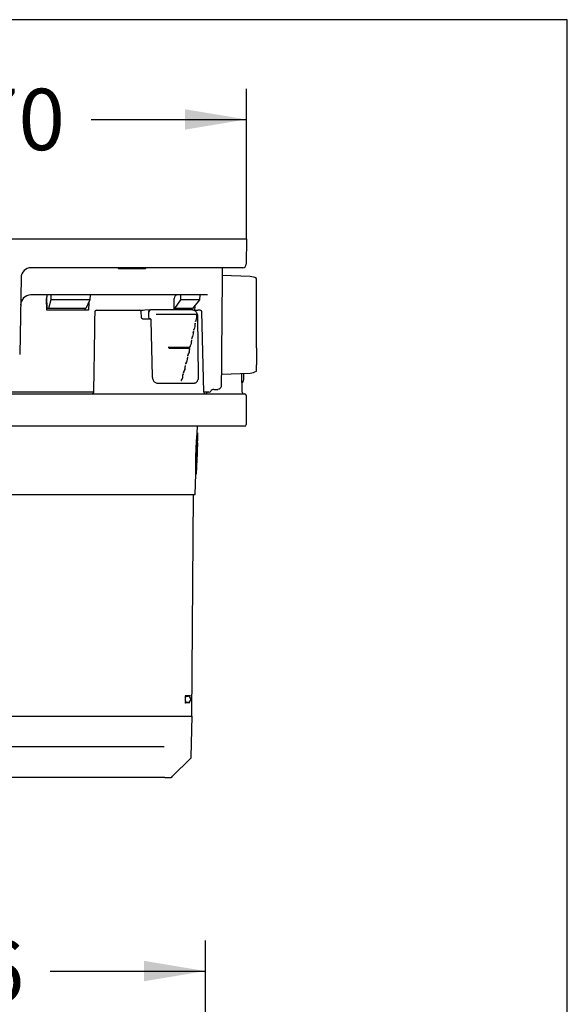
# Model space of a CAD drawing. Units: millimetres. Extents: x 7 to 203, y 5 to 291.
# Drawn here: x 149 to 203, y 195 to 291 of the extents above; entities that cross this region are included whole.
import ezdxf
from ezdxf.enums import TextEntityAlignment as Align

# ---------------------------------------------------------------- set-up
doc = ezdxf.new("R2010")
doc.units = ezdxf.units.MM
for name, color, linetype in [('Default', 7, 'Continuous'), ('Layer3', 7, 'Continuous'), ('Standard', 7, 'Continuous')]:
    doc.layers.add(name, color=color, linetype=linetype)
doc.styles.add('SEACAD_Arial', font='arial.ttf')
doc.styles.add('SEACAD_Solid_Edge_ANSI1_Symbols', font='semeca1.ttf')
doc.dimstyles.new('TPI_1_3', dxfattribs={"dimtxt": 6, "dimasz": 6, "dimexe": 3, "dimexo": 0, "dimgap": 1.5, "dimtad": 0, "dimtih": 1, "dimtoh": 1, "dimdec": 0, "dimlfac": 3, "dimtxsty": 'SEACAD_Arial', "dimblk1": '_SE_FILLED', "dimblk2": '_SE_FILLED', "dimsah": 1, "dimcen": 3, "dimadec": 0, "dimazin": 0, "dimtfac": 0.7, "dimtdec": 3, "dimtofl": 0, "dimtmove": 1, "dimatfit": 3, "dimfxl": 1, "dimarcsym": 0})

# ---------------------------------------------------------------- blocks, each defined once
blk = doc.blocks.new('DMBLK32')
at = {"layer": 'Layer3', "linetype": 'Continuous'}
for points in [[(125.019, 199.038), (119.019, 198.038), (125.019, 197.038)], [(161.619, 199.038), (161.619, 197.038), (167.619, 198.038)]]:
    blk.add_hatch(color=7, dxfattribs=at).paths.add_polyline_path(points)
at = {"layer": 'Layer3', "color": 7, "linetype": 'Continuous'}
for p, q in [((119.019, 163.107), (119.019, 201.038)), ((167.619, 188.864), (167.619, 201.038)), ((119.019, 198.038), (134.175, 198.038)), ((152.462, 198.038), (167.619, 198.038))]:
    blk.add_line(p, q, dxfattribs=at)
at = {"layer": 'Layer3', "color": 7, "linetype": 'Continuous', "style": 'SEACAD_Arial'}
blk.add_text('146', height=6, dxfattribs=at).set_placement((136.275, 201.038), align=Align.TOP_LEFT)
blk = doc.blocks.new('_SE_FILLED')
at = {"color": 0}
blk.add_line((0, 0), (-1, 0), dxfattribs=at)
blk.add_solid([(0, 0), (-1, -0.1665), (-1, 0.1665), (0, 0)], dxfattribs=at)
blk = doc.blocks.new('DMBLK41')
at = {"layer": 'Layer3', "linetype": 'Continuous'}
for points in [[(120.937, 282.254), (114.937, 281.254), (120.937, 280.254)], [(165.633, 282.254), (165.633, 280.254), (171.633, 281.254)]]:
    blk.add_hatch(color=7, dxfattribs=at).paths.add_polyline_path(points)
at = {"layer": 'Layer3', "color": 7, "linetype": 'Continuous'}
for p, q in [((114.937, 269.602), (114.937, 284.254)), ((171.633, 269.602), (171.633, 284.254)), ((114.937, 281.254), (130.121, 281.254)), ((156.45, 281.254), (171.633, 281.254))]:
    blk.add_line(p, q, dxfattribs=at)
for s, style, p in [('170', 'SEACAD_Arial', (140.263, 284.254)), ('q', 'SEACAD_Solid_Edge_ANSI1_Symbols', (132.221, 284.254))]:
    blk.add_text(s, height=6, dxfattribs=dict(at, style=style)).set_placement(p, align=Align.TOP_LEFT)

msp = doc.modelspace()

# ---------------------------------------------------------------- linework, layer by layer
at = {"layer": 'Default', "color": 7, "linetype": 'Continuous'}
for p, q in [((203.005, 5), (203.005, 291)), ((148.501, 269.602), (155.538, 269.602)), ((155.538, 269.602), (156.235, 269.602)), ((156.235, 269.602), (157.494, 269.602)), ((157.494, 269.602), (159.39, 269.602)), ((159.39, 269.602), (166.619, 269.602)), ((166.619, 269.602), (171.633, 269.602)), ((171.633, 269.602), (171.612, 267.099)), ((155.538, 266.769), (150.601, 266.769)), ((156.486, 266.769), (155.538, 266.769)), ((157.745, 266.769), (156.486, 266.769)), ((159.39, 266.769), (157.745, 266.769)), ((159.101, 266.769), (159.101, 266.702)), ((159.12, 266.702), (159.101, 266.702)), ((159.12, 266.702), (160.405, 266.702)), ((166.619, 266.769), (159.39, 266.769)), ((160.405, 266.702), (160.499, 266.702)), ((160.499, 266.702), (161.784, 266.702)), ((161.803, 266.702), (161.784, 266.702)), ((161.803, 266.702), (161.803, 266.769)), ((171.278, 266.769), (166.619, 266.769)), ((169.275, 266.769), (169.267, 265.789)), ((149.602, 265.786), (149.47, 258.271)), ((169.267, 265.789), (169.201, 258.274)), ((171.999, 265.897), (169.269, 266.016)), ((172.619, 265.092), (172.619, 265.719)), ((172.619, 263.931), (172.619, 265.092)), ((167.816, 264.102), (150.555, 264.102)), ((152.109, 262.602), (152.103, 263.772)), ((152.159, 262.769), (152.118, 263.93)), ((152.524, 263.633), (152.278, 262.769)), ((152.519, 264.102), (152.524, 263.633)), ((156.334, 263.633), (152.524, 263.633)), ((156.334, 263.633), (155.947, 262.769)), ((156.345, 264.102), (156.334, 263.633)), ((164.576, 262.634), (164.579, 263.772)), ((165.204, 263.633), (164.59, 262.769)), ((165.207, 264.102), (165.204, 263.633)), ((167.062, 263.633), (165.204, 263.633)), ((167.062, 263.633), (166.38, 262.769)), ((167.073, 264.102), (167.062, 263.633)), ((172.619, 263.433), (172.619, 263.931)), ((152.278, 262.769), (152.159, 262.769)), ((155.947, 262.769), (152.278, 262.769)), ((155.855, 262.602), (155.857, 262.769)), ((156.214, 263.365), (156.205, 262.602)), ((164.59, 262.769), (164.576, 262.769)), ((166.38, 262.769), (164.59, 262.769)), ((165.944, 262.634), (165.945, 262.769)), ((166.578, 263.02), (166.574, 262.602)), ((172.619, 258.938), (172.619, 263.433)), ((156.205, 262.602), (152.109, 262.602)), ((156.975, 262.602), (159.351, 262.602)), ((159.351, 262.602), (160.873, 262.602)), ((160.873, 262.602), (161.184, 262.602)), ((161.184, 262.602), (161.543, 262.602)), ((162.173, 262.634), (161.252, 262.588)), ((161.379, 261.927), (161.35, 262.445)), ((161.481, 261.769), (162.268, 261.769)), ((162.062, 262.467), (162.068, 261.967)), ((162.178, 262.634), (162.257, 262.634)), ((162.257, 262.634), (162.254, 262.634)), ((166.379, 262.634), (162.257, 262.634)), ((166.382, 262.634), (166.379, 262.634)), ((166.508, 262.602), (166.655, 262.602)), ((166.655, 262.602), (166.89, 262.602)), ((166.955, 256.147), (166.883, 261.98)), ((167.087, 262.602), (166.89, 262.602)), ((167.468, 254.588), (167.287, 262.44)), ((162.291, 261.642), (162.428, 256.139)), ((172.619, 258.938), (172.619, 258.44)), ((169.201, 258.274), (169.193, 257.317)), ((172.619, 258.44), (172.619, 257.279)), ((169.193, 257.317), (169.174, 255.2)), ((172.619, 256.652), (172.619, 257.279)), ((169.185, 256.352), (171.999, 256.474)), ((171.234, 254.599), (171.194, 256.423)), ((171.39, 256.148), (171.386, 256.429)), ((166.382, 255.485), (166.563, 255.494)), ((143.419, 254.435), (166.619, 254.435)), ((156.702, 254.602), (145.225, 254.602)), ((166.619, 254.435), (171.452, 254.435)), ((167.878, 254.602), (167.487, 254.602)), ((167.962, 254.602), (167.878, 254.602)), ((167.962, 254.602), (168.004, 254.602)), ((168.445, 254.869), (168.619, 254.869)), ((168.619, 254.87), (168.619, 254.869)), ((168.619, 254.87), (168.841, 254.87)), ((171.619, 254.269), (171.619, 251.435)), ((166.619, 251.269), (143.419, 251.269)), ((171.452, 251.269), (166.619, 251.269)), ((166.829, 250.61), (166.852, 251.269)), ((166.788, 250.203), (166.855, 250.201)), ((166.795, 250.279), (166.862, 250.277)), ((166.8, 250.336), (166.867, 250.333)), ((166.805, 250.387), (166.872, 250.384)), ((166.809, 250.432), (166.876, 250.43)), ((166.813, 250.472), (166.88, 250.47)), ((166.817, 250.506), (166.884, 250.504)), ((166.82, 250.535), (166.887, 250.532)), ((166.823, 250.558), (166.889, 250.556)), ((166.825, 250.578), (166.827, 250.593)), ((166.825, 250.578), (166.892, 250.575)), ((166.827, 250.593), (166.828, 250.604)), ((166.827, 250.593), (166.894, 250.591)), ((166.828, 250.615), (166.895, 250.612)), ((166.828, 250.604), (166.829, 250.61)), ((166.828, 250.604), (166.895, 250.602)), ((166.829, 250.615), (166.894, 250.613)), ((166.829, 250.612), (166.895, 250.609)), ((166.87, 249.897), (166.895, 250.608)), ((166.892, 250.575), (166.894, 250.591)), ((166.721, 249.137), (166.728, 249.287)), ((166.728, 249.287), (166.795, 249.284)), ((166.735, 249.428), (166.802, 249.426)), ((166.743, 249.562), (166.809, 249.56)), ((166.75, 249.688), (166.817, 249.685)), ((166.758, 249.806), (166.824, 249.804)), ((166.766, 249.917), (166.832, 249.914)), ((166.773, 250.02), (166.84, 250.017)), ((166.781, 250.115), (166.847, 250.113)), ((166.788, 249.135), (166.795, 249.284)), ((166.795, 249.284), (166.802, 249.426)), ((166.802, 249.426), (166.809, 249.56)), ((166.809, 249.56), (166.817, 249.685)), ((166.817, 249.685), (166.824, 249.804)), ((166.824, 249.804), (166.832, 249.914)), ((166.841, 249.334), (166.835, 249.183)), ((166.847, 249.465), (166.841, 249.334)), ((166.853, 249.576), (166.847, 249.465)), ((166.857, 249.668), (166.853, 249.576)), ((166.683, 247.994), (166.69, 248.283)), ((166.69, 248.283), (166.7, 248.602)), ((166.69, 248.283), (166.757, 248.281)), ((166.7, 248.602), (166.708, 248.815)), ((166.7, 248.602), (166.767, 248.599)), ((166.708, 248.815), (166.714, 248.98)), ((166.708, 248.815), (166.774, 248.812)), ((166.714, 248.98), (166.721, 249.137)), ((166.714, 248.98), (166.781, 248.978)), ((166.721, 249.137), (166.788, 249.135)), ((166.75, 247.991), (166.757, 248.281)), ((166.757, 248.281), (166.767, 248.599)), ((166.767, 248.599), (166.774, 248.812)), ((166.774, 248.812), (166.781, 248.978)), ((166.781, 248.978), (166.788, 249.135)), ((166.806, 248.379), (166.8, 248.18)), ((166.814, 248.6), (166.806, 248.379)), ((166.821, 248.822), (166.814, 248.6)), ((166.828, 249.012), (166.821, 248.822)), ((166.835, 249.183), (166.828, 249.012)), ((166.675, 247.295), (166.742, 247.293)), ((166.676, 247.5), (166.742, 247.497)), ((166.678, 247.732), (166.683, 247.994)), ((166.678, 247.732), (166.745, 247.73)), ((166.683, 247.994), (166.75, 247.991)), ((166.745, 247.73), (166.75, 247.991)), ((166.756, 246.624), (166.78, 247.32)), ((166.791, 247.847), (166.788, 247.713)), ((166.795, 248.002), (166.791, 247.847)), ((166.8, 248.18), (166.795, 248.002)), ((166.619, 244.602), (166.689, 246.626)), ((166.676, 247.12), (166.743, 247.117)), ((166.679, 246.971), (166.745, 246.969)), ((166.682, 246.848), (166.749, 246.846)), ((166.685, 246.751), (166.682, 246.848)), ((166.685, 246.751), (166.752, 246.749)), ((166.688, 246.68), (166.755, 246.678)), ((166.689, 246.635), (166.756, 246.633)), ((166.689, 246.616), (166.755, 246.613)), ((166.689, 246.615), (166.754, 246.613)), ((166.689, 246.613), (166.7, 246.613)), ((166.7, 246.613), (166.754, 246.613)), ((166.752, 246.749), (166.749, 246.846)), ((119.952, 244.602), (166.619, 244.602)), ((166.285, 222.935), (166.475, 244.602)), ((165.675, 224.434), (165.678, 224.767)), ((165.697, 224.302), (165.902, 224.302)), ((165.702, 224.902), (165.902, 224.902)), ((165.704, 224.269), (166.088, 224.269)), ((166.097, 224.935), (165.706, 224.935)), ((143.419, 222.935), (166.285, 222.935)), ((143.452, 222.935), (166.285, 222.935)), ((166.285, 222.935), (166.215, 218.932)), ((163.586, 219.935), (122.985, 219.935)), ((166.166, 218.817), (164.416, 217.067)), ((163.672, 216.935), (122.899, 216.935)), ((163.672, 216.935), (164.216, 216.935)), ((164.334, 216.984), (164.416, 217.066))]:
    msp.add_line(p, q, dxfattribs=at)
for centre, radius, start, end in [((150.601, 265.769), 1, 90, 179), ((171.278, 267.102), 0.333, 270, 359.5), ((171.952, 264.565), 1.333, 60, 88), ((150.555, 263.102), 1, 90, 179), ((156.975, 262.435), 0.167, 90, 179.14196), ((161.184, 262.435), 0.167, 3.11503, 90), ((164.779, 121.228), 140.98, 89.19532, 90.80468), ((164.781, 120.617), 141.585, 89.19848, 90.80152), ((166.175, 261.954), 0.632, 325.92118, 21.74516), ((166.732, 262.165), 0.0386, 18.33097, 27.17607), ((167.121, 262.435), 0.167, 2.24184, 90.0312), ((167.016, 260.462), 0.579, 148.04694, 158.60882), ((165.939, 261.147), 0.698, 327.1059, 9.88611), ((166.988, 261.337), 0.368, 176.79416, 190.98432), ((166.36, 261.317), 0.264, 357.90027, 8.94213), ((167.18, 261.303), 0.565, 148.35201, 158.69383), ((166.381, 261.666), 0.315, 329.97334, 338.22648), ((166.842, 259.62), 0.592, 147.72204, 158.47138), ((166.097, 259.957), 0.228, 335.66227, 340.86839), ((165.76, 260.317), 0.696, 324.54365, 10.51226), ((165.761, 260.322), 0.698, 326.45019, 9.38224), ((166.816, 260.501), 0.372, 175.50305, 190.11639), ((166.182, 260.846), 0.343, 329.55825, 338.1879), ((165.049, 382.905), 123.908, 269.51483, 270.48517), ((165.049, 392.524), 133.529, 269.54979, 270.45021), ((165.056, 190.285), 68.597, 89.15707, 90.84293), ((165.056, 192.903), 65.976, 89.12357, 90.87643), ((166.443, 258.827), 0.38, 173.22546, 188.53097), ((166.619, 258.799), 0.559, 146.94364, 158.7112), ((165.922, 259.123), 0.213, 334.4985, 342.55623), ((165.564, 259.494), 0.704, 324.26418, 338.11141), ((165.554, 259.5), 0.716, 326.40135, 8.30171), ((166.634, 259.664), 0.376, 174.31295, 189.3003), ((165.146, 257.849), 0.722, 325.39679, 7.11816), ((166.242, 257.99), 0.382, 172.24159, 187.80565), ((166.424, 257.958), 0.569, 146.56858, 158.46677), ((165.714, 258.297), 0.222, 333.96725, 342.66903), ((165.361, 258.67), 0.711, 323.98638, 8.78977), ((165.349, 258.676), 0.725, 326.06824, 7.53054), ((164.929, 257.021), 0.725, 323.49881, 354.92367), ((164.912, 257.027), 0.742, 325.08941, 6.06271), ((166.03, 257.154), 0.383, 171.3344, 187.15066), ((166.221, 257.117), 0.578, 146.17885, 158.15114), ((165.315, 257.569), 0.439, 327.38796, 337.03457), ((165.149, 257.845), 0.718, 323.7109, 351.04194), ((164.672, 256.228), 0.766, 320.49738, 5.3189), ((164.721, 256.215), 0.717, 322.88691, 353.06678), ((165.779, 256.34), 0.347, 169.71503, 186.77804), ((165.956, 256.303), 0.528, 145.44551, 158.27734), ((165.04, 256.772), 0.505, 327.28234, 334.21774), ((171.952, 257.806), 1.333, 272, 300), ((167.631, 254.598), 0.162, 183.42538, 269.6057), ((167.858, 254.435), 0.167, 90, 179.5), ((168.004, 254.769), 0.167, 270.00004, 331.9964), ((168.435, 254.547), 0.318, 88.14059, 153.52938), ((171.402, 254.602), 0.167, 181.47233, 269.99762), ((171.452, 254.269), 0.167, 0, 90), ((171.452, 251.435), 0.167, 270, 0), ((143.632, 252.113), 23.235, 355.06822, 355.28562), ((150.205, 251.714), 16.652, 354.79185, 355.05428), ((153.934, 251.484), 12.917, 354.64847, 354.90112), ((156.802, 251.301), 10.045, 354.48738, 354.78004), ((159.214, 251.143), 7.628, 354.30674, 354.64964), ((161.219, 251.01), 5.62, 354.09874, 354.50642), ((162.857, 250.898), 3.979, 353.85035, 354.3446), ((164.166, 250.806), 2.668, 353.53828, 354.15379), ((165.226, 250.729), 1.606, 353.0459, 353.89456), ((165.943, 250.674), 0.887, 352.48237, 353.75263), ((143.763, 252.108), 23.17, 355.05993, 355.27795), ((150.318, 251.711), 16.605, 354.7828, 355.04596), ((154.037, 251.48), 12.881, 354.63902, 354.89238), ((156.897, 251.297), 10.017, 354.47748, 354.77096), ((159.302, 251.14), 7.607, 354.29634, 354.64019), ((161.301, 251.007), 5.605, 354.08775, 354.49658), ((162.934, 250.896), 3.968, 353.83868, 354.33431), ((164.24, 250.804), 2.661, 353.52573, 354.14296), ((165.297, 250.727), 1.601, 353.03199, 353.883), ((166.012, 250.672), 0.885, 352.4669, 353.74068), ((166.691, 250.619), 0.204, 352.10601, 355.29513), ((166.884, 250.609), 0.0114, 1.5383, 17.24627), ((166.826, 250.61), 0.0696, 353.40172, 357.99918), ((-79.495, 263.115), 246.611, 356.81852, 356.84963), ((14.938, 258.72), 152.081, 356.54744, 356.59495), ((66.819, 256.209), 100.144, 356.26653, 356.33432), ((98.989, 254.574), 67.936, 355.97563, 356.06916), ((119.883, 253.461), 47.016, 355.6769, 355.80282), ((133.934, 252.677), 32.947, 355.37318, 355.53968), ((120.083, 253.454), 46.883, 355.67033, 355.7966), ((134.093, 252.672), 32.854, 355.36575, 355.53273), ((147.151, 250.808), 19.739, 356.68708, 356.90761), ((157.672, 250.321), 9.208, 356.40122, 356.78811), ((162.773, 250.078), 4.102, 356.1853, 356.86088), ((165.268, 249.961), 1.604, 356.18002, 357.41397), ((166.415, 249.913), 0.455, 356.90213, 358.00048), ((88.337, 247.603), 78.339, 359.7751, 359.92449), ((127.169, 246.952), 39.508, 0.24382, 0.49873), ((2.858, 249.41), 163.829, 359.33197, 359.41338), ((3.384, 249.391), 163.37, 359.33575, 359.41738), ((88.624, 247.593), 78.118, 359.78014, 359.92995), ((127.347, 246.945), 39.396, 0.2502, 0.50583), ((166.054, 247.346), 0.727, 358.00024, 358.74147), ((164.274, 247.4), 2.508, 358.39905, 359.37014), ((153.053, 247.683), 13.732, 358.95202, 359.2712), ((160.503, 247.496), 6.28, 358.86544, 359.40826), ((138.387, 248.061), 28.402, 358.88358, 359.07219), ((108.32, 248.88), 58.479, 358.74691, 358.85653), ((146.526, 246.719), 20.154, 0.71801, 1.14048), ((156.487, 246.647), 10.197, 1.13349, 1.82344), ((164.594, 246.635), 2.094, 1.23695, 3.18293), ((166, 246.637), 0.689, 359.8764, 3.63851), ((166.584, 246.63), 0.105, 358.00946, 2.79589), ((146.65, 246.714), 20.097, 0.72574, 1.14941), ((156.582, 246.643), 10.168, 1.14241, 1.83431), ((164.667, 246.633), 2.088, 1.24617, 3.19766), ((166.751, 246.618), 0.00606, 294.65777, 309.15706), ((166.068, 246.634), 0.688, 359.8823, 3.65399), ((166.651, 246.628), 0.105, 352.20764, 2.80937), ((166.172, 224.408), 0.497, 177.03742, 185.33391), ((166.528, 224.75), 0.85, 175.98491, 178.79846), ((165.902, 224.602), 0.3, 270.01312, 89.98688), ((164.216, 217.102), 0.167, 270, 315)]:
    msp.add_arc(centre, radius, start, end, dxfattribs=at)
for centre, major_axis, ratio, start_param, end_param in [((162.18, 262.467), (0.004, -0.167), 0.706991, 3.123838, 4.69433), ((162.186, 261.967), (-0.004, 0.167), 0.707107, 1.553338, 3.124134), ((166.717, 261.978), (-0.167, -0.002), 0.012341, 3.133512, 3.626863), ((162.595, 256.143), (0.167, 0.004), 0.024462, 2.338434, 3.160159), ((223.119, 258.372), (-82.732, -2.043), 0.024678, 0.755809, 0.814225), ((165.304, 255.776), (0.0161, -0.0044), 0.286821, 3.730162, 3.952221), ((166.097, 225.102), (0, -0.167), 0.998221, 0, 0.416967)]:
    msp.add_ellipse(centre, major_axis=major_axis, ratio=ratio, start_param=start_param, end_param=end_param, dxfattribs=at)
for points, knots in [([(152.218, 264.102), (152.187, 264.102), (152.157, 264.066), (152.125, 263.975), (152.117, 263.938), (152.105, 263.858), (152.102, 263.815), (152.103, 263.772)], [0, 0, 0, 0, 0.5, 0.5, 0.75, 0.75, 1, 1, 1, 1]), ([(164.863, 264.102), (164.825, 264.102), (164.789, 264.094), (164.72, 264.061), (164.689, 264.036), (164.61, 263.945), (164.58, 263.859), (164.579, 263.772)], [0, 0, 0, 0, 0.25, 0.25, 0.5, 0.5, 1, 1, 1, 1]), ([(161.481, 261.769), (161.481, 261.769), (161.474, 261.768), (161.458, 261.772), (161.425, 261.798), (161.398, 261.84), (161.381, 261.887), (161.38, 261.916), (161.38, 261.927)], [0, 0, 0, 0, 0.005385, 0.302192, 0.516221, 0.703712, 0.902834, 1, 1, 1, 1]), ([(162.137, 262.467), (162.138, 262.51), (162.151, 262.553), (162.194, 262.614), (162.224, 262.633), (162.254, 262.634)], [0, 0, 0, 0, 0.5, 0.5, 1, 1, 1, 1]), ([(162.218, 261.801), (162.22, 261.803), (162.222, 261.802), (162.245, 261.785), (162.268, 261.75), (162.287, 261.7), (162.29, 261.663), (162.291, 261.642)], [0, 0, 0, 0, 0.278239, 0.472633, 0.644006, 0.825755, 1, 1, 1, 1]), ([(166.882, 261.98), (166.88, 262.032), (166.875, 262.125), (166.831, 262.275), (166.76, 262.409), (166.662, 262.521), (166.544, 262.597), (166.441, 262.633), (166.389, 262.631), (166.378, 262.631)], [0, 0, 0, 0, 0.143531, 0.304755, 0.468061, 0.633938, 0.800563, 0.963852, 1, 1, 1, 1]), ([(166.762, 262.188), (166.762, 262.188), (166.762, 262.188), (166.762, 262.188), (166.763, 262.188), (166.763, 262.188), (166.763, 262.188), (166.763, 262.188), (166.763, 262.188), (166.764, 262.188), (166.764, 262.187), (166.764, 262.187), (166.764, 262.187), (166.764, 262.187), (166.765, 262.186), (166.765, 262.186), (166.765, 262.186), (166.765, 262.185), (166.766, 262.185), (166.766, 262.184), (166.767, 262.182), (166.768, 262.181), (166.769, 262.178), (166.77, 262.175), (166.771, 262.172), (166.773, 262.166), (166.775, 262.16), (166.776, 262.155)], [0, 0, 0, 0, 0.036134, 0.036134, 0.036134, 0.060509, 0.060509, 0.060509, 0.088453, 0.088453, 0.088453, 0.114551, 0.114551, 0.114551, 0.143928, 0.143928, 0.143928, 0.169347, 0.169347, 0.169347, 0.277442, 0.277442, 0.277442, 0.511187, 0.511187, 0.511187, 1, 1, 1, 1]), ([(166.506, 260.738), (166.503, 260.724), (166.499, 260.711), (166.492, 260.693), (166.49, 260.687), (166.485, 260.679), (166.484, 260.676), (166.481, 260.671), (166.479, 260.669), (166.477, 260.669)], [0, 0, 0, 0, 0.5, 0.5, 0.75, 0.75, 0.875, 0.875, 1, 1, 1, 1]), ([(166.62, 261.362), (166.622, 261.361), (166.624, 261.357), (166.625, 261.349), (166.625, 261.345), (166.625, 261.333), (166.625, 261.325), (166.624, 261.313), (166.624, 261.31), (166.623, 261.307)], [0, 0, 0, 0, 0.207274, 0.207274, 0.414548, 0.414548, 0.829095, 0.829095, 1, 1, 1, 1]), ([(166.292, 259.837), (166.294, 259.838), (166.296, 259.842), (166.299, 259.848), (166.3, 259.851), (166.305, 259.861), (166.308, 259.867), (166.312, 259.879), (166.315, 259.884), (166.317, 259.889)], [0, 0, 0, 0, 0.180706, 0.180706, 0.361413, 0.361413, 0.722825, 0.722825, 1, 1, 1, 1]), ([(166.444, 260.533), (166.446, 260.533), (166.448, 260.529), (166.449, 260.52), (166.449, 260.516), (166.449, 260.503), (166.449, 260.495), (166.448, 260.48), (166.447, 260.473), (166.446, 260.466)], [0, 0, 0, 0, 0.177875, 0.177875, 0.35575, 0.35575, 0.7115, 0.7115, 1, 1, 1, 1]), ([(166.444, 260.53), (166.445, 260.53), (166.445, 260.53), (166.445, 260.53), (166.445, 260.53), (166.445, 260.53), (166.445, 260.53), (166.445, 260.53), (166.445, 260.53), (166.445, 260.53), (166.445, 260.53), (166.446, 260.529), (166.446, 260.529), (166.446, 260.529), (166.446, 260.529), (166.446, 260.529), (166.446, 260.528), (166.446, 260.528), (166.446, 260.528), (166.446, 260.526), (166.446, 260.525), (166.447, 260.524), (166.447, 260.519), (166.447, 260.514), (166.447, 260.509), (166.447, 260.495), (166.446, 260.48), (166.445, 260.467)], [0, 0, 0, 0, 0.010251, 0.010251, 0.010251, 0.019534, 0.019534, 0.019534, 0.027373, 0.027373, 0.027373, 0.037636, 0.037636, 0.037636, 0.044612, 0.044612, 0.044612, 0.063511, 0.063511, 0.063511, 0.120303, 0.120303, 0.120303, 0.333125, 0.333125, 0.333125, 1, 1, 1, 1]), ([(166.065, 258.875), (166.068, 258.875), (166.07, 258.87), (166.071, 258.861), (166.071, 258.856), (166.071, 258.842), (166.07, 258.833), (166.068, 258.811), (166.067, 258.798), (166.064, 258.786)], [0, 0, 0, 0, 0.14451, 0.14451, 0.28902, 0.28902, 0.57804, 0.57804, 1, 1, 1, 1]), ([(166.066, 258.872), (166.066, 258.872), (166.066, 258.872), (166.066, 258.872), (166.066, 258.872), (166.066, 258.872), (166.066, 258.872), (166.066, 258.872), (166.066, 258.872), (166.067, 258.872), (166.067, 258.872), (166.067, 258.872), (166.067, 258.872), (166.067, 258.871), (166.067, 258.871), (166.067, 258.871), (166.067, 258.871), (166.067, 258.87), (166.067, 258.87), (166.068, 258.869), (166.068, 258.868), (166.068, 258.866), (166.068, 258.862), (166.068, 258.857), (166.068, 258.852), (166.067, 258.832), (166.066, 258.813), (166.065, 258.794), (166.065, 258.793), (166.065, 258.793), (166.065, 258.792)], [0, 0, 0, 0, 0.008859, 0.008859, 0.008859, 0.013926, 0.013926, 0.013926, 0.020076, 0.020076, 0.020076, 0.026972, 0.026972, 0.026972, 0.033067, 0.033067, 0.033067, 0.046282, 0.046282, 0.046282, 0.089238, 0.089238, 0.089238, 0.25573, 0.25573, 0.25573, 0.984139, 0.984139, 0.984139, 1, 1, 1, 1]), ([(166.133, 259.076), (166.13, 259.06), (166.125, 259.046), (166.116, 259.025), (166.113, 259.019), (166.108, 259.01), (166.107, 259.007), (166.103, 259.001), (166.1, 258.999), (166.098, 258.999)], [0, 0, 0, 0, 0.5, 0.5, 0.75, 0.75, 0.875, 0.875, 1, 1, 1, 1]), ([(166.098, 259.002), (166.101, 259.003), (166.102, 259.007), (166.105, 259.013), (166.107, 259.017), (166.112, 259.027), (166.115, 259.033), (166.122, 259.049), (166.126, 259.058), (166.129, 259.067)], [0, 0, 0, 0, 0.152874, 0.152874, 0.305748, 0.305748, 0.611496, 0.611496, 1, 1, 1, 1]), ([(166.259, 259.705), (166.262, 259.705), (166.263, 259.7), (166.264, 259.691), (166.265, 259.687), (166.265, 259.673), (166.264, 259.664), (166.263, 259.646), (166.261, 259.636), (166.26, 259.626)], [0, 0, 0, 0, 0.159136, 0.159136, 0.318272, 0.318272, 0.636544, 0.636544, 1, 1, 1, 1]), ([(166.259, 259.701), (166.26, 259.701), (166.26, 259.701), (166.26, 259.701), (166.26, 259.701), (166.26, 259.701), (166.26, 259.701), (166.26, 259.701), (166.26, 259.701), (166.26, 259.701), (166.261, 259.701), (166.261, 259.701), (166.261, 259.701), (166.261, 259.701), (166.261, 259.7), (166.261, 259.7), (166.261, 259.7), (166.261, 259.7), (166.261, 259.699), (166.261, 259.698), (166.262, 259.697), (166.262, 259.695), (166.262, 259.691), (166.262, 259.686), (166.262, 259.681), (166.261, 259.662), (166.26, 259.644), (166.259, 259.627)], [0, 0, 0, 0, 0.0102727, 0.0102727, 0.0102727, 0.0156104, 0.0156104, 0.0156104, 0.0225713, 0.0225713, 0.0225713, 0.0301553, 0.0301553, 0.0301553, 0.0370461, 0.0370461, 0.0370461, 0.0513307, 0.0513307, 0.0513307, 0.0981406, 0.0981406, 0.0981406, 0.2766868, 0.2766868, 0.2766868, 1, 1, 1, 1]), ([(165.863, 258.045), (165.864, 258.045), (165.866, 258.044), (165.867, 258.039), (165.867, 258.037), (165.868, 258.03), (165.868, 258.025), (165.868, 258.011), (165.868, 258.002), (165.866, 257.978), (165.864, 257.963), (165.861, 257.949)], [0, 0, 0, 0, 0.069729, 0.069729, 0.139457, 0.139457, 0.278915, 0.278915, 0.55783, 0.55783, 1, 1, 1, 1]), ([(165.863, 258.042), (165.863, 258.042), (165.863, 258.042), (165.863, 258.042), (165.863, 258.042), (165.864, 258.042), (165.864, 258.042), (165.864, 258.042), (165.864, 258.042), (165.864, 258.042), (165.864, 258.042), (165.864, 258.042), (165.864, 258.042), (165.864, 258.041), (165.864, 258.041), (165.864, 258.041), (165.864, 258.041), (165.865, 258.04), (165.865, 258.04), (165.865, 258.039), (165.865, 258.038), (165.865, 258.036), (165.865, 258.032), (165.865, 258.027), (165.865, 258.023), (165.864, 258.002), (165.863, 257.981), (165.862, 257.962), (165.861, 257.96), (165.861, 257.958), (165.861, 257.956)], [0, 0, 0, 0, 0.00767, 0.00767, 0.00767, 0.012403, 0.012403, 0.012403, 0.017855, 0.017855, 0.017855, 0.024074, 0.024074, 0.024074, 0.029501, 0.029501, 0.029501, 0.041586, 0.041586, 0.041586, 0.080759, 0.080759, 0.080759, 0.234767, 0.234767, 0.234767, 0.937044, 0.937044, 0.937044, 1, 1, 1, 1]), ([(165.896, 258.167), (165.898, 258.168), (165.9, 258.172), (165.903, 258.179), (165.905, 258.182), (165.91, 258.193), (165.914, 258.2), (165.922, 258.218), (165.926, 258.228), (165.931, 258.239)], [0, 0, 0, 0, 0.1451966, 0.1451966, 0.2903933, 0.2903933, 0.5807866, 0.5807866, 1, 1, 1, 1]), ([(165.651, 257.214), (165.653, 257.214), (165.654, 257.213), (165.656, 257.208), (165.656, 257.206), (165.657, 257.198), (165.657, 257.194), (165.657, 257.179), (165.657, 257.169), (165.654, 257.146), (165.653, 257.133), (165.65, 257.119)], [0, 0, 0, 0, 0.0729, 0.0729, 0.145801, 0.145801, 0.291601, 0.291601, 0.583202, 0.583202, 1, 1, 1, 1]), ([(165.652, 257.211), (165.652, 257.211), (165.652, 257.211), (165.652, 257.211), (165.652, 257.211), (165.652, 257.211), (165.652, 257.211), (165.652, 257.211), (165.652, 257.211), (165.653, 257.211), (165.653, 257.211), (165.653, 257.211), (165.653, 257.211), (165.653, 257.211), (165.653, 257.21), (165.653, 257.21), (165.653, 257.21), (165.653, 257.21), (165.653, 257.209), (165.654, 257.208), (165.654, 257.207), (165.654, 257.206), (165.654, 257.201), (165.654, 257.196), (165.654, 257.192), (165.653, 257.173), (165.652, 257.154), (165.65, 257.136)], [0, 0, 0, 0, 0.008295, 0.008295, 0.008295, 0.013712, 0.013712, 0.013712, 0.01973, 0.01973, 0.01973, 0.026665, 0.026665, 0.026665, 0.032688, 0.032688, 0.032688, 0.046316, 0.046316, 0.046316, 0.090487, 0.090487, 0.090487, 0.266302, 0.266302, 0.266302, 1, 1, 1, 1]), ([(162.431, 256.139), (162.431, 256.123), (162.429, 256.058), (162.454, 255.933), (162.508, 255.786), (162.588, 255.661), (162.687, 255.566), (162.8, 255.506), (162.896, 255.48), (162.946, 255.487), (162.956, 255.488)], [0, 0, 0, 0, 0.043857, 0.203459, 0.363907, 0.526957, 0.674503, 0.815778, 0.968509, 1, 1, 1, 1]), ([(165.437, 256.405), (165.439, 256.405), (165.44, 256.402), (165.442, 256.398), (165.442, 256.395), (165.443, 256.388), (165.443, 256.383), (165.443, 256.368), (165.442, 256.358), (165.44, 256.333), (165.438, 256.318), (165.435, 256.303)], [0, 0, 0, 0, 0.06973, 0.06973, 0.139461, 0.139461, 0.278922, 0.278922, 0.557844, 0.557844, 1, 1, 1, 1]), ([(165.438, 256.402), (165.438, 256.402), (165.438, 256.402), (165.438, 256.402), (165.438, 256.402), (165.438, 256.402), (165.438, 256.402), (165.438, 256.402), (165.438, 256.402), (165.438, 256.402), (165.439, 256.402), (165.439, 256.401), (165.439, 256.401), (165.439, 256.401), (165.439, 256.401), (165.439, 256.401), (165.439, 256.401), (165.439, 256.4), (165.439, 256.4), (165.439, 256.399), (165.439, 256.398), (165.44, 256.397), (165.44, 256.392), (165.439, 256.387), (165.439, 256.382), (165.438, 256.363), (165.437, 256.344), (165.436, 256.325), (165.435, 256.322), (165.435, 256.319), (165.435, 256.316)], [0, 0, 0, 0, 0.0060699, 0.0060699, 0.0060699, 0.0109698, 0.0109698, 0.0109698, 0.0155319, 0.0155319, 0.0155319, 0.0214476, 0.0214476, 0.0214476, 0.0257969, 0.0257969, 0.0257969, 0.0376545, 0.0376545, 0.0376545, 0.075262, 0.075262, 0.075262, 0.2344876, 0.2344876, 0.2344876, 0.8934916, 0.8934916, 0.8934916, 1, 1, 1, 1]), ([(165.51, 256.583), (165.505, 256.566), (165.499, 256.55), (165.488, 256.527), (165.484, 256.519), (165.478, 256.509), (165.476, 256.506), (165.471, 256.5), (165.468, 256.496), (165.465, 256.496)], [0, 0, 0, 0, 0.5, 0.5, 0.75, 0.75, 0.875, 0.875, 1, 1, 1, 1]), ([(166.564, 255.499), (166.589, 255.5), (166.643, 255.502), (166.729, 255.547), (166.809, 255.62), (166.874, 255.721), (166.922, 255.847), (166.952, 255.996), (166.954, 256.092), (166.955, 256.147)], [0, 0, 0, 0, 0.087956, 0.225442, 0.364436, 0.514242, 0.67773, 0.843594, 1, 1, 1, 1]), ([(171.215, 255.52), (171.216, 255.52), (171.239, 255.535), (171.278, 255.567), (171.318, 255.63), (171.35, 255.713), (171.373, 255.824), (171.387, 255.961), (171.392, 256.074), (171.39, 256.133), (171.39, 256.148)], [0, 0, 0, 0, 0.007101, 0.118849, 0.238798, 0.388508, 0.597984, 0.770501, 0.951325, 1, 1, 1, 1]), ([(165.263, 255.741), (165.264, 255.741), (165.265, 255.742), (165.267, 255.743), (165.269, 255.745), (165.271, 255.747), (165.273, 255.749), (165.275, 255.751), (165.277, 255.754), (165.279, 255.757), (165.284, 255.765), (165.289, 255.773), (165.293, 255.782)], [0, 0, 0, 0, 0.094155, 0.094155, 0.094155, 0.265209, 0.265209, 0.265209, 0.453172, 0.453172, 0.453172, 1, 1, 1, 1]), ([(169.174, 255.2), (169.174, 255.157), (169.165, 255.114), (169.131, 255.034), (169.107, 254.997), (169.015, 254.906), (168.929, 254.87), (168.841, 254.87)], [0, 0, 0, 0, 0.25, 0.25, 0.5, 0.5, 1, 1, 1, 1]), ([(156.69, 254.599), (156.689, 254.58), (156.686, 254.547), (156.665, 254.498), (156.636, 254.461), (156.6, 254.438), (156.579, 254.437), (156.566, 254.437)], [0, 0, 0, 0, 0.16884, 0.348931, 0.5396, 0.756522, 1, 1, 1, 1]), ([(165.7, 224.204), (165.7, 224.204), (165.699, 224.207), (165.694, 224.223), (165.686, 224.259), (165.679, 224.309), (165.678, 224.346), (165.677, 224.362)], [0, 0, 0, 0, 0.111341, 0.285551, 0.52328, 0.819143, 1, 1, 1, 1]), ([(165.68, 224.809), (165.68, 224.83), (165.682, 224.874), (165.691, 224.936), (165.701, 224.98), (165.706, 224.996), (165.707, 224.998), (165.707, 224.998)], [0, 0, 0, 0, 0.200648, 0.502025, 0.749437, 0.926255, 1, 1, 1, 1]), ([(166.215, 218.932), (166.215, 218.91), (166.21, 218.889), (166.193, 218.85), (166.181, 218.832), (166.166, 218.817)], [0, 0, 0, 0, 0.5, 0.5, 1, 1, 1, 1])]:
    msp.add_open_spline(points, degree=3, knots=knots, dxfattribs=at)
for points in [[(156.394, 264.102), (156.383, 264.102), (156.372, 264.1), (156.361, 264.096)], [(156.808, 262.438), (156.788, 261.131), (156.749, 258.518), (156.69, 254.599)], [(166.365, 255.485), (166.371, 255.485), (166.376, 255.485), (166.382, 255.485)], [(166.563, 255.494), (166.559, 255.494), (166.554, 255.494), (166.55, 255.494)], [(166.728, 249.287), (166.731, 249.334), (166.733, 249.381), (166.735, 249.428)], [(165.909, 224.937), (165.91, 224.927), (165.91, 224.918), (165.91, 224.908)], [(165.916, 224.293), (165.916, 224.285), (165.915, 224.276), (165.915, 224.268)]]:
    msp.add_open_spline(points, degree=3, dxfattribs=at)
at = {"layer": 'Standard', "color": 7, "linetype": 'Continuous'}
msp.add_line((203.005, 291), (6.6, 291), dxfattribs=at)

# ---------------------------------------------------------------- dimensions: what is measured, and where the dimension line sits
at = {"layer": 'Layer3', "color": 7, "linetype": 'Continuous'}
dim = msp.add_linear_dim(base=(114.937, 281.254), p1=(114.937, 269.602), p2=(171.633, 269.602), angle=0, text='\\A1;{\\Fsemeca1.ttf;q} <>', dimstyle='TPI_1_3', override={"dimtmove": 0}, dxfattribs=at)
dim.commit()
dim.dimension.update_dxf_attribs({"geometry": 'DMBLK41', "text_midpoint": (143.285, 281.254), "dimtype": 161})
dim = msp.add_linear_dim(base=(167.619, 198.038), p1=(119.019, 157.099), p2=(167.619, 173.95), text='\\A1;<>', dimstyle='TPI_1_3', override={"dimtmove": 0}, dxfattribs=at)
dim.commit()
dim.dimension.update_dxf_attribs({"geometry": 'DMBLK32', "text_midpoint": (143.319, 198.038), "dimtype": 160})

doc.saveas('drawing.dxf')
